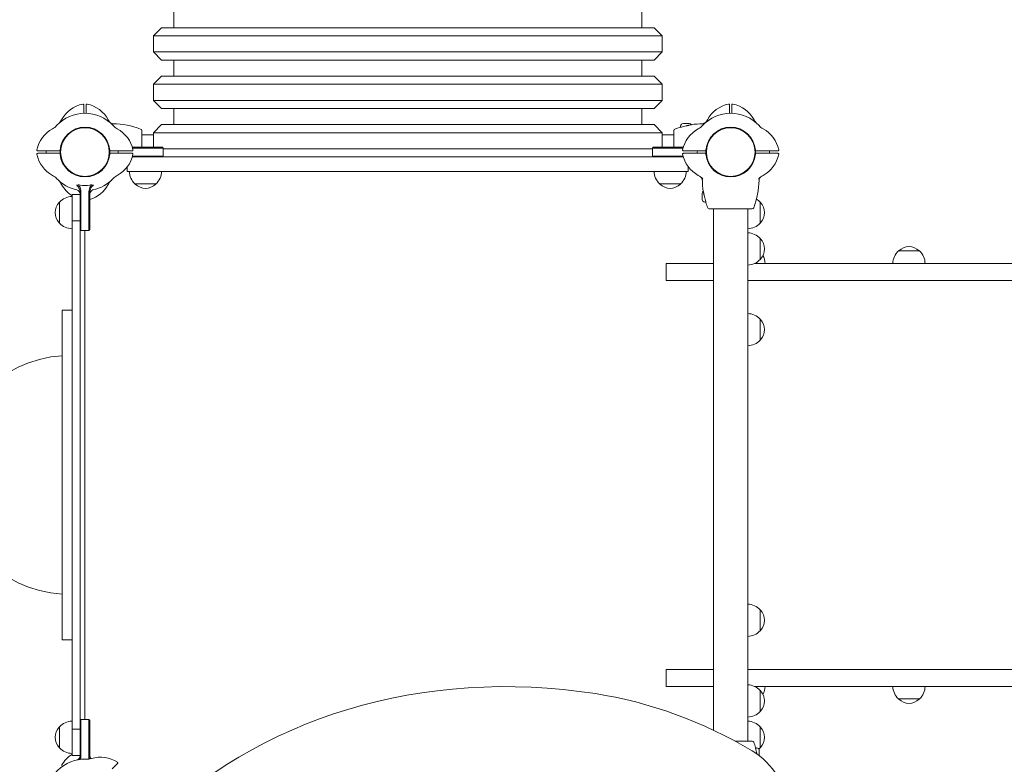
# Model space of a CAD drawing. Units: millimetres. Extents: x 342 to 18142, y 327 to 15127.
# Drawn here: x 9228 to 10448, y 3350 to 4272 of the extents above; entities that cross this region are included whole.
import ezdxf

# ---------------------------------------------------------------- set-up
doc = ezdxf.new("R2010")
doc.units = ezdxf.units.MM
doc.layers.add('Widoczne (ISO)', color=7, linetype='Continuous', lineweight=15)
doc.layers.add('wymiary 100', color=5, linetype='Continuous')
doc.layers.add('wymiary 100 strefy', color=5, linetype='Continuous')
doc.styles.get("Standard").update_dxf_attribs({"font": 'arial.ttf'})
doc.dimstyles.new('FK_rzuty 100_m$0', dxfattribs={"dimscale": 100, "dimtxt": 2.5, "dimasz": 2.5, "dimexe": 1.25, "dimexo": 0.625, "dimtad": 1, "dimlfac": 0.001, "dimrnd": 0.01, "dimzin": 1, "dimdsep": 46, "dimtxsty": 'Standard', "dimblk": 'OBLIQUE', "dimblk1": 'ARCHTICK', "dimblk2": 'OBLIQUE', "dimcen": 2.5, "dimadec": 0, "dimazin": 0, "dimtfac": 1, "dimtmove": 0, "dimatfit": 3, "dimfxl": 1, "dimarcsym": 0})
doc.dimstyles.new('FK_rzuty 100_STREFY', dxfattribs={"dimscale": 100, "dimtxt": 4, "dimasz": 2.5, "dimexe": 1.25, "dimexo": 0.625, "dimgap": 1, "dimtad": 1, "dimdec": 1, "dimlfac": 0.001, "dimrnd": 0.01, "dimzin": 1, "dimdsep": 46, "dimtxsty": 'Standard', "dimblk": 'OBLIQUE', "dimcen": 2.5, "dimadec": 0, "dimazin": 0, "dimtfac": 1, "dimtdec": 1, "dimtmove": 0, "dimatfit": 3, "dimfxl": 1, "dimarcsym": 0})

# ---------------------------------------------------------------- blocks, each defined once
blk = doc.blocks.new('_Oblique')
at = {"color": 0, "linetype": 'ByBlock', "lineweight": -2}
blk.add_line((-0.5, -0.5), (0.5, 0.5), dxfattribs=at)
blk = doc.blocks.new('*D11')
at = {"layer": 'Defpoints', "color": 0, "transparency": 16777216}
for p in [(8638.8, 7156.1), (5866.7, 608.1), (9708.8, 608.1)]:
    blk.add_point(p, dxfattribs=at)
at = {"layer": 'wymiary 100 strefy', "color": 0, "lineweight": -2, "transparency": 16777216}
for p, q in [((8576.3, 7156.1), (5741.7, 7156.1)), ((5866.7, 7156.1), (5866.7, 608.1)), ((9646.3, 608.1), (5741.7, 608.1))]:
    blk.add_line(p, q, dxfattribs=at)
at = {"layer": 'wymiary 100 strefy', "color": 0, "lineweight": -2, "transparency": 16777216, "xscale": 200, "yscale": 200, "zscale": 200}
for p, rotation in [((5866.7, 7156.1), 90), ((5866.7, 608.1), 270)]:
    blk.add_blockref('_Oblique', p, dxfattribs=dict(at, rotation=rotation))
at = {"layer": 'wymiary 100 strefy', "color": 0, "transparency": 16777216, "insert": (5460.3, 3262.9), "char_height": 300, "attachment_point": 1, "rotation": 90}
blk.add_mtext('6.50 m', dxfattribs=at)
blk = doc.blocks.new('*D12')
at = {"layer": 'Defpoints', "color": 0, "transparency": 16777216}
for p in [(13608.6, 8576.4), (7138.8, 5656.1), (13608.6, 3957.5)]:
    blk.add_point(p, dxfattribs=at)
at = {"layer": 'wymiary 100 strefy', "color": 0, "lineweight": -2, "transparency": 16777216}
for p, q in [((7138.8, 5718.6), (7138.8, 8701.4)), ((13608.6, 4020), (13608.6, 8701.4)), ((7138.8, 8576.4), (13608.6, 8576.4))]:
    blk.add_line(p, q, dxfattribs=at)
at = {"layer": 'wymiary 100 strefy', "color": 0, "lineweight": -2, "transparency": 16777216, "xscale": 200, "yscale": 200, "zscale": 200, "rotation": 180}
blk.add_blockref('_Oblique', (7138.8, 8576.4), dxfattribs=at)
at = {"layer": 'wymiary 100 strefy', "color": 0, "lineweight": -2, "transparency": 16777216, "xscale": 200, "yscale": 200, "zscale": 200}
blk.add_blockref('_Oblique', (13608.6, 8576.4), dxfattribs=at)
at = {"layer": 'wymiary 100 strefy', "color": 0, "transparency": 16777216, "insert": (9789.1, 8982.7), "char_height": 300, "attachment_point": 1}
blk.add_mtext('6.50 m', dxfattribs=at)
blk = doc.blocks.new('*D13')
at = {"layer": 'Defpoints', "color": 0, "transparency": 16777216}
for p in [(8487.6, 7806), (8487.6, 5527.1), (11630.1, 3970.1)]:
    blk.add_point(p, dxfattribs=at)
at = {"layer": 'wymiary 100', "color": 0, "linetype": 'ByBlock', "lineweight": -2, "transparency": 16777216}
for p, q in [((8487.6, 5589.6), (8487.6, 7931)), ((11630.1, 4032.6), (11630.1, 7931)), ((11630.1, 7806), (8487.6, 7806))]:
    blk.add_line(p, q, dxfattribs=at)
at = {"layer": 'wymiary 100', "color": 0, "lineweight": -2, "transparency": 16777216, "xscale": 250, "yscale": 250, "zscale": 250, "rotation": 180}
blk.add_blockref('_Oblique', (8487.6, 7806), dxfattribs=at)
at = {"layer": 'wymiary 100', "color": 0, "lineweight": -2, "transparency": 16777216, "xscale": 250, "yscale": 250, "zscale": 250}
blk.add_blockref('_Oblique', (11630.1, 7806), dxfattribs=at)
at = {"layer": 'wymiary 100', "color": 0, "transparency": 16777216, "insert": (9734.8, 8124), "char_height": 250, "attachment_point": 1}
blk.add_mtext('3.14', dxfattribs=at)
blk = doc.blocks.new('_ArchTick')
at = {"color": 0, "linetype": 'ByBlock', "const_width": 0.15}
blk.add_lwpolyline([(-0.5, -0.5), (0.5, 0.5)], dxfattribs=at)
blk = doc.blocks.new('*D14')
at = {"layer": 'Defpoints', "color": 0, "transparency": 16777216}
for p in [(10009, 5934.2), (6598, 2086.9), (9708.8, 2086.9)]:
    blk.add_point(p, dxfattribs=at)
at = {"layer": 'wymiary 100', "color": 0, "linetype": 'ByBlock', "lineweight": -2, "transparency": 16777216}
for p, q in [((9946.5, 5934.2), (6473, 5934.2)), ((6598, 5934.2), (6598, 2086.9)), ((9646.3, 2086.9), (6473, 2086.9))]:
    blk.add_line(p, q, dxfattribs=at)
at = {"layer": 'wymiary 100', "color": 0, "lineweight": -2, "transparency": 16777216, "xscale": 250, "yscale": 250, "zscale": 250}
for p, rotation in [((6598, 5934.2), 90), ((6598, 2086.9), 270)]:
    blk.add_blockref('_Oblique', p, dxfattribs=dict(at, rotation=rotation))
at = {"layer": 'wymiary 100', "color": 0, "transparency": 16777216, "insert": (6280, 3685), "char_height": 250, "attachment_point": 1, "rotation": 90}
blk.add_mtext('3.85', dxfattribs=at)

msp = doc.modelspace()

# ---------------------------------------------------------------- linework, layer by layer
at = {"layer": 'Widoczne (ISO)'}
for p, q in [((9418.782, 4282.129), (9418.782, 4262.129)), ((9998.782, 4282.129), (9998.782, 4262.129)), ((9403.782, 4262.129), (9393.782, 4252.129)), ((9403.782, 4262.129), (10013.782, 4262.129)), ((10013.782, 4262.129), (10023.782, 4252.129)), ((10023.782, 4252.129), (9393.782, 4252.129)), ((9393.782, 4252.129), (9393.782, 4232.129)), ((10023.782, 4252.129), (10023.782, 4232.129)), ((9393.782, 4232.129), (10023.782, 4232.129)), ((9403.782, 4222.129), (9393.782, 4232.129)), ((10013.782, 4222.129), (9403.782, 4222.129)), ((9418.782, 4222.129), (9418.782, 4202.129)), ((9998.782, 4222.129), (9998.782, 4202.129)), ((10013.782, 4222.129), (10023.782, 4232.129)), ((9403.782, 4202.129), (9393.782, 4192.129)), ((9403.782, 4202.129), (10013.782, 4202.129)), ((10013.782, 4202.129), (10023.782, 4192.129)), ((10023.782, 4192.129), (9393.782, 4192.129)), ((9393.782, 4192.129), (9393.782, 4172.129)), ((10023.782, 4192.129), (10023.782, 4172.129)), ((9393.782, 4172.129), (10023.782, 4172.129)), ((9403.782, 4162.129), (9393.782, 4172.129)), ((10013.782, 4162.129), (10023.782, 4172.129)), ((9307.282, 4157.426), (9307.282, 4166.684)), ((9310.282, 4166.684), (9310.282, 4157.426)), ((10013.782, 4162.129), (9403.782, 4162.129)), ((9418.782, 4162.129), (9418.782, 4142.129)), ((9998.782, 4162.129), (9998.782, 4142.129)), ((10107.282, 4157.426), (10107.282, 4166.684)), ((10110.282, 4166.684), (10110.282, 4157.426)), ((9307.282, 4156.105), (9307.282, 4157.426)), ((9310.282, 4157.426), (9310.282, 4156.105)), ((10107.282, 4156.105), (10107.282, 4157.426)), ((10110.282, 4157.426), (10110.282, 4156.105)), ((9403.782, 4142.129), (9393.782, 4132.129)), ((9403.782, 4142.129), (10013.782, 4142.129)), ((10013.782, 4142.129), (10023.782, 4132.129)), ((10046.782, 4140.179), (10046.782, 4139.129)), ((10046.782, 4139.129), (10047.869, 4139.129)), ((10047.983, 4139.129), (10047.869, 4139.129)), ((10050.132, 4143.529), (10057.432, 4143.529)), ((9379.082, 4115.163), (9379.082, 4134.763)), ((9393.782, 4129.329), (9379.082, 4129.329)), ((10023.782, 4132.129), (9393.782, 4132.129)), ((9393.782, 4132.129), (9393.782, 4114.129)), ((10023.782, 4132.129), (10023.782, 4114.129)), ((10038.482, 4129.329), (10023.782, 4129.329)), ((10038.482, 4134.763), (10038.482, 4115.163)), ((9367.476, 4114.129), (9391.087, 4114.129)), ((9391.289, 4113.129), (9367.763, 4113.129)), ((9379.082, 4114.129), (9379.082, 4115.163)), ((9391.087, 4114.129), (9404.556, 4114.129)), ((9405.551, 4113.129), (9391.289, 4113.129)), ((9404.556, 4114.129), (9404.782, 4114.129)), ((9404.782, 4114.129), (9405.782, 4113.129)), ((9405.782, 4113.129), (9405.551, 4113.129)), ((9405.782, 4103.129), (9405.782, 4113.129)), ((9405.782, 4112.129), (10011.782, 4112.129)), ((10012.782, 4114.129), (10011.782, 4113.129)), ((10012.014, 4113.129), (10011.782, 4113.129)), ((10011.782, 4113.129), (10011.782, 4103.129)), ((10026.275, 4113.129), (10012.014, 4113.129)), ((10012.782, 4114.129), (10013.008, 4114.129)), ((10013.008, 4114.129), (10026.478, 4114.129)), ((10049.801, 4113.129), (10026.275, 4113.129)), ((10026.478, 4114.129), (10050.089, 4114.129)), ((10038.482, 4115.163), (10038.482, 4114.129)), ((9250.227, 4109.629), (9259.485, 4109.629)), ((9259.485, 4106.629), (9250.227, 4106.629)), ((9259.485, 4109.629), (9278.519, 4109.629)), ((9278.519, 4106.629), (9259.485, 4106.629)), ((9339.045, 4109.629), (9358.08, 4109.629)), ((9358.08, 4106.629), (9339.045, 4106.629)), ((9358.08, 4109.629), (9367.337, 4109.629)), ((9367.337, 4106.629), (9358.08, 4106.629)), ((9367.476, 4102.129), (9371.282, 4102.129)), ((9367.763, 4103.129), (9391.289, 4103.129)), ((9371.282, 4102.129), (9379.64, 4102.129)), ((9390.993, 4102.129), (9379.64, 4102.129)), ((9390.993, 4102.129), (9402.902, 4102.129)), ((9391.289, 4103.129), (9405.551, 4103.129)), ((10014.663, 4102.129), (9402.902, 4102.129)), ((9404.782, 4102.129), (9405.782, 4103.129)), ((9405.551, 4103.129), (9405.782, 4103.129)), ((10011.782, 4103.129), (10012.014, 4103.129)), ((10012.782, 4102.129), (10011.782, 4103.129)), ((10012.014, 4103.129), (10026.275, 4103.129)), ((10014.663, 4102.129), (10026.572, 4102.129)), ((10026.275, 4103.129), (10049.801, 4103.129)), ((10037.924, 4102.129), (10026.572, 4102.129)), ((10037.924, 4102.129), (10046.282, 4102.129)), ((10046.282, 4102.129), (10050.089, 4102.129)), ((10050.227, 4109.629), (10059.485, 4109.629)), ((10059.485, 4106.629), (10050.227, 4106.629)), ((10059.485, 4109.629), (10078.519, 4109.629)), ((10078.519, 4106.629), (10059.485, 4106.629)), ((10139.045, 4109.629), (10158.08, 4109.629)), ((10158.08, 4106.629), (10139.045, 4106.629)), ((10158.08, 4109.629), (10167.337, 4109.629)), ((10167.337, 4106.629), (10158.08, 4106.629)), ((9361.282, 4089.948), (9361.282, 4084.129)), ((10056.282, 4084.129), (10056.282, 4089.948)), ((9371.282, 4084.129), (9361.282, 4084.129)), ((9379.64, 4084.129), (9371.282, 4084.129)), ((9379.64, 4084.129), (9390.993, 4084.129)), ((9402.902, 4084.129), (9390.993, 4084.129)), ((9402.902, 4084.129), (10014.663, 4084.129)), ((10026.572, 4084.129), (10014.663, 4084.129)), ((10026.572, 4084.129), (10037.924, 4084.129)), ((10046.282, 4084.129), (10037.924, 4084.129)), ((10056.282, 4084.129), (10046.282, 4084.129)), ((9370.782, 4068.629), (9396.782, 4068.629)), ((10020.782, 4068.629), (10046.782, 4068.629)), ((9292.782, 4045.629), (9292.782, 4055.629)), ((9302.782, 4055.629), (9292.782, 4055.629)), ((9302.782, 4051.588), (9302.782, 4058.695)), ((9302.782, 4051.588), (9302.782, 4045.629)), ((9303.782, 4058.634), (9303.782, 4059.446)), ((9303.782, 4058.634), (9303.782, 4025.622)), ((9313.782, 4059.446), (9313.782, 4058.634)), ((9313.782, 4025.622), (9313.782, 4058.634)), ((9314.782, 4058.695), (9314.782, 4025.824)), ((10073.382, 4049.479), (10073.382, 4056.779)), ((9277.282, 4046.129), (9277.282, 4020.129)), ((9292.782, 4045.489), (9292.782, 4045.629)), ((9292.782, 4045.489), (9292.782, 4023.129)), ((9302.782, 4045.629), (9302.782, 4045.489)), ((9302.782, 4023.129), (9302.782, 4045.489)), ((10076.732, 4046.129), (10077.782, 4046.129)), ((10077.782, 4047.33), (10077.782, 4047.215)), ((10077.782, 4046.129), (10077.782, 4047.215)), ((10082.148, 4037.829), (10101.748, 4037.829)), ((10087.582, 4037.829), (10087.582, 3391.847)), ((10101.748, 4037.829), (10115.816, 4037.829)), ((10115.816, 4037.829), (10135.416, 4037.829)), ((10129.982, 4037.829), (10129.982, 3378.429)), ((10145.282, 4020.129), (10145.282, 4046.129)), ((9303.782, 4025.622), (9303.782, 4011.36)), ((9313.782, 4011.36), (9313.782, 4025.622)), ((9314.782, 4025.824), (9314.782, 4012.355)), ((9302.782, 4023.129), (9292.782, 4023.129)), ((9292.782, 4023.129), (9292.782, 3393.129)), ((9302.782, 3393.129), (9302.782, 4023.129)), ((9302.782, 4012.129), (9303.782, 4011.129)), ((9303.782, 4011.36), (9303.782, 4011.129)), ((9303.782, 4011.129), (9313.782, 4011.129)), ((9308.782, 4011.129), (9308.782, 3405.129)), ((9314.782, 4012.129), (9313.782, 4011.129)), ((9313.782, 4011.129), (9313.782, 4011.36)), ((9314.782, 4012.355), (9314.782, 4012.129)), ((10145.282, 3975.129), (10145.282, 4001.129)), ((10342.641, 3985.629), (10316.641, 3985.629)), ((10028.782, 3970.129), (10087.582, 3970.129)), ((10028.782, 3970.129), (10028.782, 3949.129)), ((10298.963, 3970.129), (10138.364, 3970.129)), ((10298.963, 3970.129), (10709.772, 3970.129)), ((10087.582, 3949.129), (10028.782, 3949.129)), ((10298.963, 3949.129), (10129.982, 3949.129)), ((10298.963, 3949.129), (10709.772, 3949.129)), ((9280.782, 3912.247), (9280.782, 3752.134)), ((9292.782, 3912.247), (9280.782, 3912.247)), ((10145.282, 3875.129), (10145.282, 3901.129)), ((9280.782, 3664.124), (9280.782, 3752.134)), ((9280.782, 3504.01), (9280.782, 3664.124)), ((10145.282, 3515.129), (10145.282, 3541.129)), ((9280.782, 3504.01), (9292.782, 3504.01)), ((10028.782, 3467.129), (10087.582, 3467.129)), ((10028.782, 3467.129), (10028.782, 3446.129)), ((10298.963, 3467.129), (10129.982, 3467.129)), ((10298.963, 3467.129), (10709.772, 3467.129)), ((10087.582, 3446.129), (10028.782, 3446.129)), ((10298.963, 3446.129), (10138.364, 3446.129)), ((10145.282, 3415.129), (10145.282, 3441.129)), ((10298.963, 3446.129), (10709.772, 3446.129)), ((10316.641, 3430.629), (10342.641, 3430.629)), ((9302.782, 3404.129), (9303.782, 3405.129)), ((9303.782, 3405.129), (9303.782, 3404.897)), ((9313.782, 3405.129), (9303.782, 3405.129)), ((9303.782, 3404.897), (9303.782, 3390.635)), ((9313.782, 3404.897), (9313.782, 3405.129)), ((9314.782, 3404.129), (9313.782, 3405.129)), ((9313.782, 3390.635), (9313.782, 3404.897)), ((9314.782, 3404.129), (9314.782, 3403.903)), ((9314.782, 3403.903), (9314.782, 3390.433)), ((9277.282, 3396.129), (9277.282, 3370.129)), ((9292.782, 3393.129), (9292.782, 3370.768)), ((9302.782, 3393.129), (9292.782, 3393.129)), ((9302.782, 3370.768), (9302.782, 3393.129)), ((10145.282, 3370.129), (10145.282, 3396.129)), ((9303.782, 3390.635), (9303.782, 3357.623)), ((9313.782, 3357.623), (9313.782, 3390.635)), ((9314.782, 3390.433), (9314.782, 3357.562)), ((9292.782, 3370.629), (9292.782, 3370.768)), ((9292.782, 3360.629), (9292.782, 3370.629)), ((9302.782, 3370.768), (9302.782, 3370.629)), ((9302.782, 3370.629), (9302.782, 3364.67)), ((10115.816, 3378.429), (10114.081, 3378.429)), ((10135.416, 3378.429), (10115.816, 3378.429)), ((10139.782, 3370.129), (10139.782, 3369.042)), ((10140.832, 3370.129), (10139.782, 3370.129)), ((10139.782, 3368.928), (10139.782, 3369.042)), ((10144.182, 3366.779), (10144.182, 3360.345)), ((9292.782, 3360.629), (9302.782, 3360.629)), ((9302.782, 3357.562), (9302.782, 3364.67)), ((9303.782, 3356.812), (9303.782, 3357.623)), ((9313.782, 3357.623), (9313.782, 3356.812)), ((9342.58, 3344.048), (9349.126, 3350.594))]:
    msp.add_line(p, q, dxfattribs=at)
for centre in [(9308.782, 4108.129), (10108.782, 4108.129)]:
    msp.add_circle(centre, 30.15, dxfattribs=at)
for centre, radius, start, end in [((9314.02, 4129.645), 38.838, 101.800152, 151.382212), ((9306.282, 4166.684), 1, 0, 101.800152), ((9311.282, 4166.684), 1, 78.199848, 180), ((9303.544, 4129.645), 38.838, 28.617788, 78.199848), ((10114.02, 4129.645), 38.838, 101.800152, 151.382212), ((10106.282, 4166.684), 1, 0, 101.800152), ((10111.282, 4166.684), 1, 78.199848, 180), ((10103.544, 4129.645), 38.838, 28.617788, 78.199848), ((9308.782, 4108.129), 48, 43.042126, 136.957874), ((9262.37, 4157.827), 20, 313.042126, 331.382212), ((9355.195, 4157.827), 20, 208.617788, 226.957874), ((10108.782, 4108.129), 48, 43.042126, 136.957874), ((10062.37, 4157.827), 20, 313.042126, 331.382212), ((10155.195, 4157.827), 20, 208.617788, 226.957874), ((9287.266, 4102.891), 38.838, 118.617788, 168.199848), ((9259.084, 4154.541), 20, 298.617788, 316.957874), ((9308.782, 4108.129), 30.8, 4.655753, 175.344247), ((9308.782, 4108.129), 30.3, 3.091263, 176.908737), ((9343.634, 4148.269), 5, 219.583183, 269.006852), ((9341.802, 4042.598), 100.687, 69.053623, 89.006852), ((9358.48, 4154.541), 20, 223.042126, 241.382212), ((9330.299, 4102.891), 38.838, 11.800152, 61.382212), ((9377.082, 4134.763), 2, 0, 69.053623), ((10040.482, 4134.763), 2, 110.946377, 180), ((10075.762, 4042.598), 100.687, 106.948305, 110.946377), ((10047.869, 4134.129), 5, 90, 106.948305), ((10050.132, 4140.179), 3.35, 90, 180), ((10075.762, 4042.598), 100.448, 102.768851, 106.388401), ((10087.266, 4102.891), 38.838, 118.617788, 168.199848), ((10057.432, 4140.179), 3.35, 34.451106, 90), ((10075.762, 4042.598), 100.687, 90.963985, 98.944567), ((10059.084, 4154.541), 20, 298.617788, 316.957874), ((10108.782, 4108.129), 30.8, 4.655753, 175.344247), ((10108.782, 4108.129), 30.3, 3.091263, 176.908737), ((10158.48, 4154.541), 20, 223.042126, 241.382212), ((10130.299, 4102.891), 38.838, 11.800152, 61.382212), ((9250.227, 4110.629), 1, 168.199848, 270), ((9367.337, 4110.629), 1, 270, 11.800152), ((10050.227, 4110.629), 1, 168.199848, 270), ((10167.337, 4110.629), 1, 270, 11.800152), ((9250.227, 4105.629), 1, 90, 191.800152), ((9287.266, 4113.367), 38.838, 191.800152, 241.382212), ((9308.782, 4108.129), 48, 178.209215, 181.790785), ((9308.782, 4108.129), 30.8, 177.208517, 182.791483), ((9308.782, 4108.129), 30.8, 184.655753, 355.344247), ((9308.782, 4108.129), 30.3, 177.162415, 182.837585), ((9308.782, 4108.129), 30.3, 183.091263, 356.908737), ((9308.782, 4108.129), 30.3, 357.162415, 2.837585), ((9308.782, 4108.129), 30.8, 357.208517, 2.791483), ((9330.299, 4113.367), 38.838, 298.617788, 348.199848), ((9367.337, 4105.629), 1, 348.199848, 90), ((10050.227, 4105.629), 1, 90, 191.800152), ((10087.266, 4113.367), 38.838, 191.800152, 241.382212), ((10108.782, 4108.129), 30.8, 177.208517, 182.791483), ((10108.782, 4108.129), 30.8, 184.655753, 355.344247), ((10108.782, 4108.129), 30.3, 177.162415, 182.837585), ((10108.782, 4108.129), 30.3, 183.091263, 356.908737), ((10108.782, 4108.129), 30.3, 357.162415, 2.837585), ((10108.782, 4108.129), 30.8, 357.208517, 2.791483), ((10130.299, 4113.367), 38.838, 298.617788, 348.199848), ((10108.782, 4108.129), 48, 358.209215, 1.790785), ((10167.337, 4105.629), 1, 348.199848, 90), ((9259.084, 4061.716), 20, 43.042126, 61.382212), ((9308.782, 4108.129), 48, 223.042126, 258.021351), ((9308.782, 4108.129), 48, 281.978649, 316.957874), ((9358.48, 4061.716), 20, 118.617788, 136.957874), ((9385.774, 4084.73), 22, 181.565748, 227.043351), ((9381.79, 4084.73), 22, 312.956649, 358.434252), ((10035.774, 4084.73), 22, 181.565748, 227.043351), ((10031.79, 4084.73), 22, 312.956649, 358.434252), ((10059.084, 4061.716), 20, 43.042126, 61.382212), ((10108.782, 4108.129), 48, 223.042126, 224.20337), ((10108.782, 4108.129), 48, 315.79663, 316.957874), ((10158.48, 4061.716), 20, 118.617788, 136.957874), ((10148.922, 4073.277), 5, 129.583183, 179.006852), ((9262.37, 4058.431), 20, 28.617788, 46.957874), ((9314.02, 4086.612), 38.838, 208.617788, 236.850347), ((9303.544, 4086.612), 38.838, 286.819066, 331.382212), ((9355.195, 4058.431), 20, 133.042126, 151.382212), ((9371.782, 4069.074), 1, 206.467939, 228.675416), ((9384.989, 4084.094), 21, 228.675416, 266.706464), ((9382.576, 4084.094), 21, 273.293536, 311.324584), ((9395.782, 4069.074), 1, 311.324584, 333.532061), ((10021.782, 4069.074), 1, 206.467939, 228.675416), ((10034.989, 4084.094), 21, 228.675416, 266.706464), ((10032.576, 4084.094), 21, 273.293536, 311.324584), ((10045.782, 4069.074), 1, 311.324584, 333.532061), ((10174.313, 4075.109), 100.687, 180.963985, 188.944567), ((10043.251, 4075.109), 100.687, 339.053623, 359.006852), ((9293.383, 4031.137), 22, 91.565748, 137.043351), ((9297.782, 4056.283), 5, 0, 78.021351), ((9319.782, 4056.283), 5, 101.978649, 180), ((10076.732, 4056.779), 3.35, 124.451106, 180), ((10174.313, 4075.109), 100.448, 192.768851, 196.388401), ((10129.181, 4031.137), 22, 42.956649, 58.357713), ((9292.748, 4031.922), 21, 138.675416, 176.706464), ((9277.728, 4045.129), 1, 116.467939, 138.675416), ((10076.732, 4049.479), 3.35, 180, 270), ((10082.782, 4047.215), 5, 180, 196.948305), ((10174.313, 4075.109), 100.687, 196.948305, 200.946377), ((10082.148, 4039.829), 2, 200.946377, 270), ((10135.416, 4039.829), 2, 270, 339.053623), ((10144.837, 4045.129), 1, 41.324584, 63.532061), ((10129.817, 4031.922), 21, 3.293536, 41.324584), ((9292.748, 4034.335), 21, 183.293536, 221.324584), ((10129.817, 4034.335), 21, 318.675416, 356.706464), ((9277.728, 4021.129), 1, 221.324584, 243.532061), ((9293.383, 4035.121), 22, 222.956649, 268.434252), ((10129.181, 4035.121), 22, 272.086885, 317.043351), ((10144.837, 4021.129), 1, 296.467939, 318.675416), ((10129.181, 3986.137), 22, 42.956649, 87.913115), ((10144.837, 4000.129), 1, 41.324584, 63.532061), ((10129.817, 3986.922), 21, 3.293536, 41.324584), ((10330.848, 3970.163), 21, 93.293536, 131.324584), ((10328.435, 3970.163), 21, 48.675416, 86.706464), ((10129.817, 3989.335), 21, 318.675416, 356.706464), ((10129.48, 3969.528), 22, 1.565748, 28.996708), ((10331.633, 3969.528), 22, 132.956649, 178.434252), ((10317.641, 3985.183), 1, 131.324584, 153.532061), ((10341.641, 3985.183), 1, 26.467939, 48.675416), ((10327.65, 3969.528), 22, 1.565748, 47.043351), ((10129.181, 3990.121), 22, 272.086885, 317.043351), ((10144.837, 3976.129), 1, 296.467939, 318.675416), ((10129.181, 3886.137), 22, 42.956649, 87.913115), ((10144.837, 3900.129), 1, 41.324584, 63.532061), ((10129.817, 3886.922), 21, 3.293536, 41.324584), ((10129.817, 3889.335), 21, 318.675416, 356.706464), ((10129.181, 3890.121), 22, 272.086885, 317.043351), ((10144.837, 3876.129), 1, 296.467939, 318.675416), ((9289.782, 3708.129), 148, 93.486354, 266.513646), ((10129.181, 3526.137), 22, 42.956649, 87.913115), ((10144.837, 3540.129), 1, 41.324584, 63.532061), ((10129.817, 3526.922), 21, 3.293536, 41.324584), ((10129.817, 3529.335), 21, 318.675416, 356.706464), ((10129.181, 3530.121), 22, 272.086885, 317.043351), ((10144.837, 3516.129), 1, 296.467939, 318.675416), ((10129.181, 3426.137), 22, 42.956649, 87.913115), ((10144.837, 3440.129), 1, 41.324584, 63.532061), ((10129.817, 3426.922), 21, 3.293536, 41.324584), ((10129.48, 3446.73), 22, 331.003292, 358.434252), ((10331.633, 3446.73), 22, 181.565748, 227.043351), ((10327.65, 3446.73), 22, 312.956649, 358.434252), ((10129.817, 3429.335), 21, 318.675416, 356.706464), ((10317.641, 3431.074), 1, 206.467939, 228.675416), ((10330.848, 3446.094), 21, 228.675416, 266.706464), ((10328.435, 3446.094), 21, 273.293536, 311.324584), ((10341.641, 3431.074), 1, 311.324584, 333.532061), ((10144.837, 3416.129), 1, 296.467939, 318.675416), ((10129.181, 3430.121), 22, 272.086885, 317.043351), ((9292.748, 3381.922), 21, 138.675416, 176.706464), ((9277.728, 3395.129), 1, 116.467939, 138.675416), ((9293.383, 3381.137), 22, 91.565748, 137.043351), ((10129.181, 3381.137), 22, 42.956649, 87.913115), ((10144.837, 3395.129), 1, 41.324584, 63.532061), ((10129.817, 3381.922), 21, 3.293536, 41.324584), ((9292.748, 3384.335), 21, 183.293536, 221.324584), ((10129.817, 3384.335), 21, 318.675416, 356.706464), ((9277.728, 3371.129), 1, 221.324584, 243.532061), ((9293.383, 3385.121), 22, 222.956649, 268.434252), ((10135.416, 3376.429), 2, 20.946377, 90), ((10043.251, 3341.149), 100.687, 16.948305, 20.946377), ((10134.782, 3369.042), 5, 0, 16.948305), ((10043.251, 3341.149), 100.448, 12.768851, 16.388401), ((10140.832, 3366.779), 3.35, 0, 90), ((10129.181, 3385.121), 22, 311.183243, 317.043351), ((10144.837, 3371.129), 1, 296.467939, 318.675416), ((9308.782, 3308.129), 48, 88.042126, 181.957874), ((9314.02, 3329.645), 38.838, 123.149653, 151.382212), ((9297.782, 3359.975), 5, 281.978649, 0), ((9311.105, 3376.089), 20, 268.042126, 286.382212), ((9319.782, 3359.975), 5, 180, 220.937365), ((9327.7, 3319.639), 38.838, 56.800152, 106.382212), ((9348.419, 3351.301), 1, 315, 56.800152)]:
    msp.add_arc(centre, radius, start, end, dxfattribs=at)
for centre, major_axis, start_param, end_param in [((9932.76, 2718.955), (-549.522, 549.522), 5.41455933, 6.28318531), ((9935.62, 2963.521), (362.407, -362.407), 1.85488858, 2.27296667), ((10104.145, 3303.491), (56.569, -56.569), 1.28670408, 1.85488858)]:
    msp.add_ellipse(centre, major_axis=major_axis, ratio=0.8660254, start_param=start_param, end_param=end_param, dxfattribs=at)
for points, knots in [([(10047.421, 4138.965), (10047.319, 4138.935), (10047.219, 4138.901), (10047.117, 4138.863), (10047.115, 4138.862), (10047.113, 4138.861)], [0.1287033452, 0.1287033452, 0.1287033452, 0.1287033452, 0.1640966752, 0.1640966752, 0.1648570158, 0.1648570158, 0.1648570158, 0.1648570158]), ([(10060.108, 4142.06), (10059.758, 4142.005), (10059.387, 4141.933), (10058.601, 4141.764), (10058.187, 4141.668), (10057.326, 4141.462), (10056.878, 4141.352), (10055.959, 4141.127), (10055.487, 4141.013), (10054.531, 4140.785), (10054.047, 4140.672), (10053.561, 4140.562)], [0, 0, 0, 0, 0.150467851, 0.150467851, 0.300935701, 0.300935701, 0.451403552, 0.451403552, 0.601871403, 0.601871403, 0.752339253, 0.752339253, 0.752339253, 0.752339253]), ([(10074.068, 4143.27), (10074.242, 4143.273), (10074.43, 4143.286), (10074.84, 4143.341), (10075.063, 4143.384), (10075.546, 4143.521), (10075.807, 4143.614), (10076.356, 4143.876), (10076.645, 4144.045), (10077.217, 4144.477), (10077.5, 4144.741), (10077.753, 4145.045)], [0, 0, 0, 0, 0.023638442, 0.023638442, 0.047276885, 0.047276885, 0.070915327, 0.070915327, 0.094553769, 0.094553769, 0.118192212, 0.118192212, 0.118192212, 0.118192212]), ([(9278.526, 4109.763), (9278.436, 4109.816), (9278.354, 4109.886), (9278.21, 4110.063), (9278.139, 4110.198), (9278.093, 4110.388), (9278.083, 4110.453), (9278.08, 4110.556), (9278.081, 4110.593), (9278.084, 4110.629)], [0.061503544, 0.061503544, 0.061503544, 0.061503544, 0.100863848, 0.100863848, 0.143902145, 0.143902145, 0.162323813, 0.162323813, 0.172567823, 0.172567823, 0.172567823, 0.172567823]), ([(9339.481, 4110.629), (9339.484, 4110.593), (9339.485, 4110.556), (9339.481, 4110.453), (9339.472, 4110.388), (9339.426, 4110.198), (9339.355, 4110.063), (9339.211, 4109.886), (9339.128, 4109.816), (9339.038, 4109.763)], [0.56019802, 0.56019802, 0.56019802, 0.56019802, 0.570442029, 0.570442029, 0.588863697, 0.588863697, 0.631901994, 0.631901994, 0.671262298, 0.671262298, 0.671262298, 0.671262298]), ([(10078.526, 4109.763), (10078.436, 4109.816), (10078.354, 4109.886), (10078.21, 4110.063), (10078.139, 4110.198), (10078.093, 4110.388), (10078.083, 4110.453), (10078.08, 4110.556), (10078.081, 4110.593), (10078.084, 4110.629)], [0.061503544, 0.061503544, 0.061503544, 0.061503544, 0.100863848, 0.100863848, 0.143902145, 0.143902145, 0.162323813, 0.162323813, 0.172567823, 0.172567823, 0.172567823, 0.172567823]), ([(10139.481, 4110.629), (10139.484, 4110.593), (10139.485, 4110.556), (10139.481, 4110.453), (10139.472, 4110.388), (10139.426, 4110.198), (10139.355, 4110.063), (10139.211, 4109.886), (10139.128, 4109.816), (10139.038, 4109.763)], [0.56019802, 0.56019802, 0.56019802, 0.56019802, 0.570442029, 0.570442029, 0.588863697, 0.588863697, 0.631901994, 0.631901994, 0.671262298, 0.671262298, 0.671262298, 0.671262298]), ([(9278.084, 4105.629), (9278.081, 4105.665), (9278.08, 4105.702), (9278.083, 4105.804), (9278.093, 4105.869), (9278.139, 4106.06), (9278.21, 4106.195), (9278.354, 4106.371), (9278.436, 4106.441), (9278.526, 4106.495)], [0.56019802, 0.56019802, 0.56019802, 0.56019802, 0.570442029, 0.570442029, 0.588863697, 0.588863697, 0.631901994, 0.631901994, 0.671262298, 0.671262298, 0.671262298, 0.671262298]), ([(9278.519, 4109.629), (9278.519, 4109.629), (9278.521, 4109.654), (9278.524, 4109.722), (9278.525, 4109.741), (9278.526, 4109.763)], [0.3018893585, 0.3018893585, 0.3018893585, 0.3018893585, 0.3395704465, 0.3395704465, 0.3519133749, 0.3519133749, 0.3519133749, 0.3519133749]), ([(9278.526, 4106.495), (9278.525, 4106.516), (9278.524, 4106.536), (9278.521, 4106.604), (9278.519, 4106.629), (9278.519, 4106.629)], [-0.3519133749, -0.3519133749, -0.3519133749, -0.3519133749, -0.3395704465, -0.3395704465, -0.3018893585, -0.3018893585, -0.3018893585, -0.3018893585]), ([(9339.038, 4109.763), (9339.039, 4109.741), (9339.04, 4109.722), (9339.044, 4109.654), (9339.045, 4109.629), (9339.045, 4109.629)], [-0.3519133749, -0.3519133749, -0.3519133749, -0.3519133749, -0.3395704465, -0.3395704465, -0.3018893585, -0.3018893585, -0.3018893585, -0.3018893585]), ([(9339.045, 4106.629), (9339.045, 4106.629), (9339.044, 4106.604), (9339.04, 4106.536), (9339.039, 4106.516), (9339.038, 4106.495)], [0.3018893585, 0.3018893585, 0.3018893585, 0.3018893585, 0.3395704465, 0.3395704465, 0.3519133749, 0.3519133749, 0.3519133749, 0.3519133749]), ([(9339.038, 4106.495), (9339.128, 4106.441), (9339.211, 4106.371), (9339.355, 4106.195), (9339.426, 4106.06), (9339.472, 4105.869), (9339.481, 4105.804), (9339.485, 4105.702), (9339.484, 4105.665), (9339.481, 4105.629)], [0.061503544, 0.061503544, 0.061503544, 0.061503544, 0.100863848, 0.100863848, 0.143902145, 0.143902145, 0.162323813, 0.162323813, 0.172567823, 0.172567823, 0.172567823, 0.172567823]), ([(10078.084, 4105.629), (10078.081, 4105.665), (10078.08, 4105.702), (10078.083, 4105.804), (10078.093, 4105.869), (10078.139, 4106.06), (10078.21, 4106.195), (10078.354, 4106.371), (10078.436, 4106.441), (10078.526, 4106.495)], [0.56019802, 0.56019802, 0.56019802, 0.56019802, 0.570442029, 0.570442029, 0.588863697, 0.588863697, 0.631901994, 0.631901994, 0.671262298, 0.671262298, 0.671262298, 0.671262298]), ([(10078.519, 4109.629), (10078.519, 4109.629), (10078.521, 4109.654), (10078.524, 4109.722), (10078.525, 4109.741), (10078.526, 4109.763)], [0.3018893585, 0.3018893585, 0.3018893585, 0.3018893585, 0.3395704465, 0.3395704465, 0.3519133749, 0.3519133749, 0.3519133749, 0.3519133749]), ([(10078.526, 4106.495), (10078.525, 4106.516), (10078.524, 4106.536), (10078.521, 4106.604), (10078.519, 4106.629), (10078.519, 4106.629)], [-0.3519133749, -0.3519133749, -0.3519133749, -0.3519133749, -0.3395704465, -0.3395704465, -0.3018893585, -0.3018893585, -0.3018893585, -0.3018893585]), ([(10139.038, 4109.763), (10139.039, 4109.741), (10139.04, 4109.722), (10139.044, 4109.654), (10139.045, 4109.629), (10139.045, 4109.629)], [-0.3519133749, -0.3519133749, -0.3519133749, -0.3519133749, -0.3395704465, -0.3395704465, -0.3018893585, -0.3018893585, -0.3018893585, -0.3018893585]), ([(10139.045, 4106.629), (10139.045, 4106.629), (10139.044, 4106.604), (10139.04, 4106.536), (10139.039, 4106.516), (10139.038, 4106.495)], [0.3018893585, 0.3018893585, 0.3018893585, 0.3018893585, 0.3395704465, 0.3395704465, 0.3519133749, 0.3519133749, 0.3519133749, 0.3519133749]), ([(10139.038, 4106.495), (10139.128, 4106.441), (10139.211, 4106.371), (10139.355, 4106.195), (10139.426, 4106.06), (10139.472, 4105.869), (10139.481, 4105.804), (10139.485, 4105.702), (10139.484, 4105.665), (10139.481, 4105.629)], [0.061503544, 0.061503544, 0.061503544, 0.061503544, 0.100863848, 0.100863848, 0.143902145, 0.143902145, 0.162323813, 0.162323813, 0.172567823, 0.172567823, 0.172567823, 0.172567823]), ([(10073.641, 4073.415), (10073.638, 4073.589), (10073.625, 4073.776), (10073.57, 4074.187), (10073.527, 4074.41), (10073.39, 4074.893), (10073.297, 4075.153), (10073.035, 4075.703), (10072.866, 4075.992), (10072.434, 4076.564), (10072.17, 4076.846), (10071.866, 4077.099)], [0, 0, 0, 0, 0.023638442, 0.023638442, 0.047276885, 0.047276885, 0.070915327, 0.070915327, 0.094553769, 0.094553769, 0.118192212, 0.118192212, 0.118192212, 0.118192212]), ([(9298.309, 4067.198), (9298.339, 4067.181), (9298.369, 4067.163), (9298.448, 4067.121), (9298.496, 4067.096), (9298.622, 4067.039), (9298.7, 4067.01), (9298.946, 4066.939), (9299.114, 4066.92), (9299.443, 4066.942), (9299.598, 4066.978), (9299.916, 4067.098), (9300.077, 4067.189), (9300.366, 4067.401), (9300.498, 4067.523), (9300.615, 4067.655)], [0.041009574, 0.041009574, 0.041009574, 0.041009574, 0.051065769, 0.051065769, 0.066830575, 0.066830575, 0.090792894, 0.090792894, 0.140420593, 0.140420593, 0.186872403, 0.186872403, 0.241407764, 0.241407764, 0.294567773, 0.294567773, 0.294567773, 0.294567773]), ([(9298.309, 4067.198), (9298.459, 4067.11), (9298.626, 4066.988), (9298.957, 4066.71), (9299.135, 4066.543), (9299.504, 4066.166), (9299.694, 4065.954), (9300.142, 4065.42), (9300.43, 4065.046), (9300.716, 4064.63), (9301.188, 4063.941), (9301.658, 4063.127), (9302.384, 4061.385), (9302.644, 4060.46), (9302.741, 4059.503)], [-1.07173545, -1.07173545, -1.07173545, -1.07173545, -0.97455066, -0.97455066, -0.87080349, -0.87080349, -0.75613148, -0.75613148, -0.58053566, -0.58053566, -0.58053566, -0.29026783, -0.29026783, 0, 0, 0, 0]), ([(9303.782, 4059.446), (9303.782, 4060.52), (9303.608, 4061.578), (9303.02, 4063.6), (9302.603, 4064.56), (9302.156, 4065.384), (9301.885, 4065.882), (9301.603, 4066.336), (9301.142, 4066.998), (9300.942, 4067.265), (9300.689, 4067.569), (9300.652, 4067.613), (9300.615, 4067.655)], [0, 0, 0, 0, 0.290267829, 0.290267829, 0.580535657, 0.580535657, 0.580535657, 0.756131476, 0.756131476, 0.870803486, 0.870803486, 0.889866609, 0.889866609, 0.889866609, 0.889866609]), ([(9316.949, 4067.655), (9316.477, 4067.108), (9316.006, 4066.436), (9315.573, 4065.678), (9315.059, 4064.78), (9314.605, 4063.764), (9313.971, 4061.665), (9313.782, 4060.566), (9313.782, 4059.446)], [0.187713487, 0.187713487, 0.187713487, 0.187713487, 0.324647436, 0.324647436, 0.324647436, 0.486971155, 0.486971155, 0.649294873, 0.649294873, 0.649294873, 0.649294873]), ([(9314.824, 4059.503), (9314.925, 4060.501), (9315.201, 4061.46), (9315.977, 4063.267), (9316.486, 4064.128), (9317.021, 4064.875), (9317.481, 4065.518), (9317.957, 4066.073), (9318.715, 4066.82), (9319.011, 4067.051), (9319.245, 4067.192), (9319.25, 4067.195), (9319.256, 4067.198)], [-0.649294873, -0.649294873, -0.649294873, -0.649294873, -0.486971155, -0.486971155, -0.324647436, -0.324647436, -0.324647436, -0.185020233, -0.185020233, -0.071464609, -0.071464609, -0.068729564, -0.068729564, -0.068729564, -0.068729564]), ([(9316.949, 4067.655), (9317.164, 4067.413), (9317.415, 4067.219), (9317.847, 4067.014), (9318.024, 4066.959), (9318.385, 4066.918), (9318.559, 4066.929), (9318.813, 4066.993), (9318.892, 4067.02), (9319.027, 4067.076), (9319.083, 4067.103), (9319.178, 4067.154), (9319.217, 4067.175), (9319.256, 4067.198)], [0, 0, 0, 0, 0.101487208, 0.101487208, 0.164337664, 0.164337664, 0.223453194, 0.223453194, 0.251141748, 0.251141748, 0.271860397, 0.271860397, 0.286926889, 0.286926889, 0.286926889, 0.286926889]), ([(9302.741, 4059.503), (9302.755, 4059.368), (9302.765, 4059.234), (9302.779, 4058.964), (9302.782, 4058.83), (9302.782, 4058.695)], [0.05722410335, 0.05722410335, 0.05722410335, 0.05722410335, 0.05896645473, 0.05896645473, 0.06070880611, 0.06070880611, 0.06070880611, 0.06070880611]), ([(9314.782, 4058.695), (9314.782, 4058.83), (9314.786, 4058.964), (9314.8, 4059.234), (9314.81, 4059.368), (9314.824, 4059.503)], [-0.06070880612, -0.06070880612, -0.06070880612, -0.06070880612, -0.05896645474, -0.05896645474, -0.05722410335, -0.05722410335, -0.05722410335, -0.05722410335]), ([(10074.851, 4059.454), (10074.906, 4059.105), (10074.978, 4058.733), (10075.147, 4057.947), (10075.243, 4057.534), (10075.449, 4056.672), (10075.559, 4056.225), (10075.784, 4055.305), (10075.898, 4054.834), (10076.126, 4053.878), (10076.239, 4053.393), (10076.349, 4052.908)], [0, 0, 0, 0, 0.150467851, 0.150467851, 0.300935701, 0.300935701, 0.451403552, 0.451403552, 0.601871403, 0.601871403, 0.752339253, 0.752339253, 0.752339253, 0.752339253]), ([(10077.946, 4046.767), (10077.976, 4046.666), (10078.01, 4046.565), (10078.048, 4046.463), (10078.049, 4046.461), (10078.05, 4046.459)], [0.1287033452, 0.1287033452, 0.1287033452, 0.1287033452, 0.1640966752, 0.1640966752, 0.1648570158, 0.1648570158, 0.1648570158, 0.1648570158]), ([(10139.619, 3369.49), (10139.589, 3369.592), (10139.555, 3369.692), (10139.516, 3369.794), (10139.515, 3369.796), (10139.514, 3369.798)], [0.1287033452, 0.1287033452, 0.1287033452, 0.1287033452, 0.1640966752, 0.1640966752, 0.1648570158, 0.1648570158, 0.1648570158, 0.1648570158]), ([(9302.782, 3357.562), (9302.782, 3357.428), (9302.779, 3357.293), (9302.765, 3357.024), (9302.755, 3356.889), (9302.741, 3356.755)], [-0.06070880612, -0.06070880612, -0.06070880612, -0.06070880612, -0.05896645474, -0.05896645474, -0.05722410335, -0.05722410335, -0.05722410335, -0.05722410335]), ([(9314.824, 3356.755), (9314.81, 3356.889), (9314.8, 3357.024), (9314.786, 3357.293), (9314.782, 3357.428), (9314.782, 3357.562)], [0.05722410335, 0.05722410335, 0.05722410335, 0.05722410335, 0.05896645473, 0.05896645473, 0.06070880611, 0.06070880611, 0.06070880611, 0.06070880611])]:
    msp.add_open_spline(points, degree=3, knots=knots, dxfattribs=at)
for points in [[(9350.101, 4106.629), (9350.141, 4107.629), (9350.141, 4108.629), (9350.101, 4109.629)], [(10067.463, 4109.629), (10067.424, 4108.629), (10067.424, 4107.629), (10067.463, 4106.629)], [(9300.615, 4067.655), (9301.334, 4067.5), (9302.057, 4067.365), (9302.782, 4067.251)], [(9302.782, 4067.251), (9306.769, 4066.623), (9310.796, 4066.623), (9314.782, 4067.251)], [(9314.782, 4067.251), (9315.509, 4067.366), (9316.231, 4067.501), (9316.949, 4067.655)], [(9302.741, 3356.755), (9302.706, 3356.407), (9302.649, 3356.064), (9302.574, 3355.726)], [(9303.738, 3355.863), (9303.767, 3356.177), (9303.782, 3356.494), (9303.782, 3356.812)], [(9313.782, 3356.812), (9313.782, 3356.631), (9313.787, 3356.451), (9313.797, 3356.271)], [(9314.861, 3356.445), (9314.846, 3356.548), (9314.834, 3356.651), (9314.824, 3356.755)], [(10141.441, 3362.374), (10141.365, 3362.698), (10141.29, 3363.024), (10141.216, 3363.35)]]:
    msp.add_open_spline(points, degree=3, dxfattribs=at)

# ---------------------------------------------------------------- dimensions: what is measured, and where the dimension line sits
at = {"layer": 'wymiary 100'}
for base, p1, p2, angle, picture, middle in [((8487.582, 7806.004), (11630.136, 3970.129), (8487.582, 5527.129), 180, '*D13', (10058.859, 7806.004)), ((6597.987, 2086.929), (10008.979, 5934.242), (9708.782, 2086.929), 90, '*D14', (6597.987, 4010.585))]:
    dim = msp.add_linear_dim(base=base, p1=p1, p2=p2, angle=angle, dimstyle='FK_rzuty 100_m$0', override={"dimarcsym": 1}, dxfattribs=at)
    dim.commit()
    dim.dimension.update_dxf_attribs({"geometry": picture, "text_midpoint": middle, "dimtype": 160})
at = {"layer": 'wymiary 100 strefy'}
dim = msp.add_linear_dim(base=(13608.636, 8576.39), p1=(7138.776, 5656.129), p2=(13608.636, 3957.529), dimstyle='FK_rzuty 100_STREFY', override={"dimtxt": 3, "dimasz": 2, "dimdec": 2, "dimrnd": 0.1, "dimpost": ' m'}, dxfattribs=at)
dim.commit()
dim.dimension.update_dxf_attribs({"geometry": '*D12', "text_midpoint": (10408.355, 8576.39), "dimtype": 160})
dim = msp.add_linear_dim(base=(5866.657, 608.129), p1=(8638.776, 7156.129), p2=(9708.782, 608.129), angle=270, dimstyle='FK_rzuty 100_STREFY', override={"dimtxt": 3, "dimasz": 2, "dimdec": 2, "dimrnd": 0.1, "dimpost": ' m'}, dxfattribs=at)
dim.commit()
dim.dimension.update_dxf_attribs({"geometry": '*D11', "text_midpoint": (5866.657, 3882.129), "dimtype": 160})

doc.saveas('drawing.dxf')
